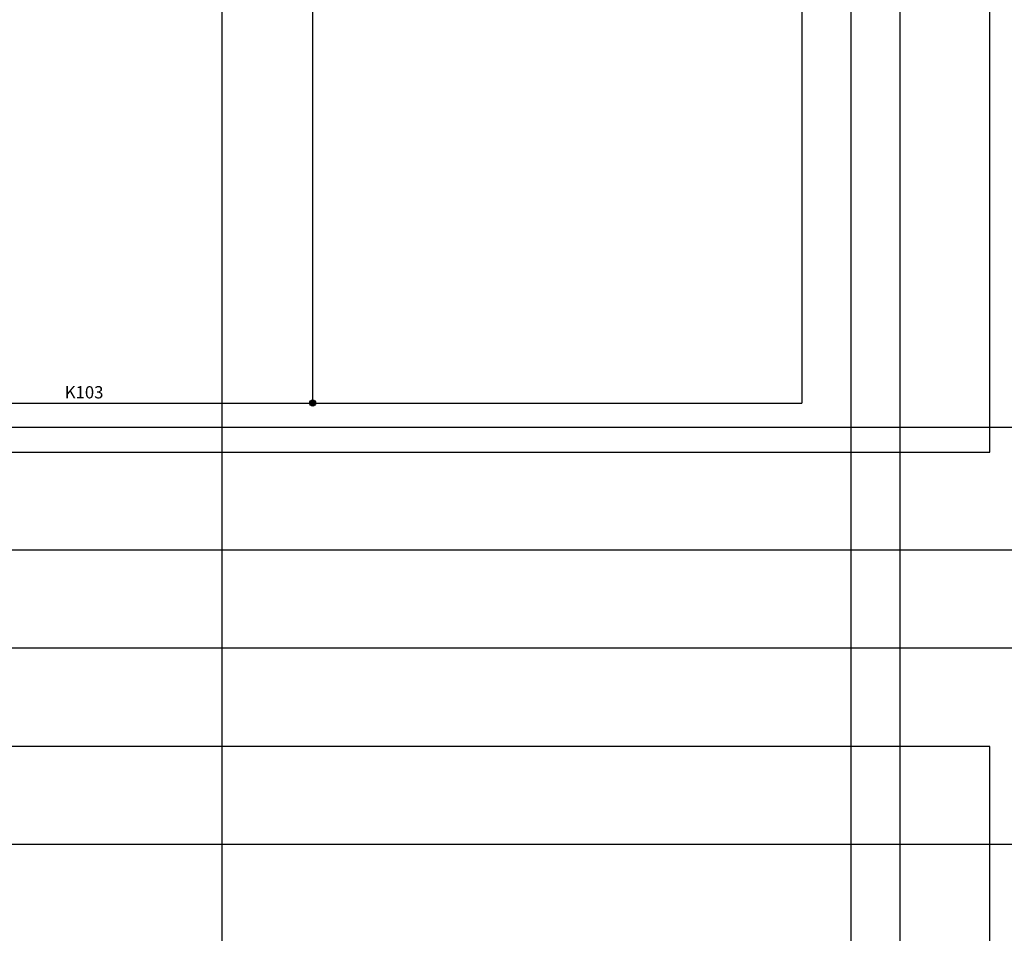
# Model space of a CAD drawing. Extents: x 181 to 1122, y 43 to 609.
# Drawn here: x 763 to 964, y 236 to 422 of the extents above; entities that cross this region are included whole.
import ezdxf

# ---------------------------------------------------------------- set-up
doc = ezdxf.new("R2010")
doc.units = 0
for name, color, linetype in [('Bestand', 7, 'Continuous'), ('ET_Bestand', 7, 'Continuous'), ('ET_Kabel_Neu', 1, 'Continuous'), ('ET_Kabel_Neu_Text', 245, 'Continuous')]:
    doc.layers.add(name, color=color, linetype=linetype)
doc.styles.add('isocp', font='isocp.shx')

msp = doc.modelspace()

# ---------------------------------------------------------------- hatches: boundary and pattern name
at = {"layer": 'ET_Kabel_Neu'}
h = msp.add_hatch(color=256, dxfattribs=at)
edge = h.paths.add_edge_path()
edge.add_arc((823.201, 344.05), 0.63, 0, 360)

# ---------------------------------------------------------------- linework, layer by layer
at = {"layer": 'Bestand'}
for points in [[(255.75, 334.05), (961.197, 334.05), (961.197, 505.51), (255.75, 505.51)], [(255.75, 62.59), (961.197, 62.59), (961.197, 274.05), (255.75, 274.05)]]:
    msp.add_lwpolyline(points, close=True, dxfattribs=at)
at = {"layer": 'ET_Bestand', "color": 5}
for points in [[(1045.512, 314.05), (180.979, 314.05)], [(1045.512, 294.05), (180.979, 294.05)]]:
    msp.add_lwpolyline(points, dxfattribs=at)
at = {"layer": 'ET_Kabel_Neu'}
for p, q in [((922.911, 583.922), (922.911, 344.05)), ((932.911, 583.922), (932.911, 111.2)), ((942.911, 583.922), (942.911, 72.59)), ((804.724, 77.59), (804.724, 539.75)), ((823.201, 344.05), (823.201, 539.75)), ((728.53, 344.05), (922.911, 344.05))]:
    msp.add_line(p, q, dxfattribs=at)
for points in [[(971.197, 339.05), (245.75, 339.05)], [(971.197, 254.05), (245.75, 254.05)]]:
    msp.add_lwpolyline(points, dxfattribs=at)
msp.add_circle((823.201, 344.05), 0.63, dxfattribs=at)

# ---------------------------------------------------------------- texts
at = {"layer": 'ET_Kabel_Neu_Text', "ltscale": 0.8, "style": 'isocp'}
msp.add_text('K103', height=2.5, rotation=0, dxfattribs=at).set_placement((772.65, 345.005))

doc.saveas('drawing.dxf')
